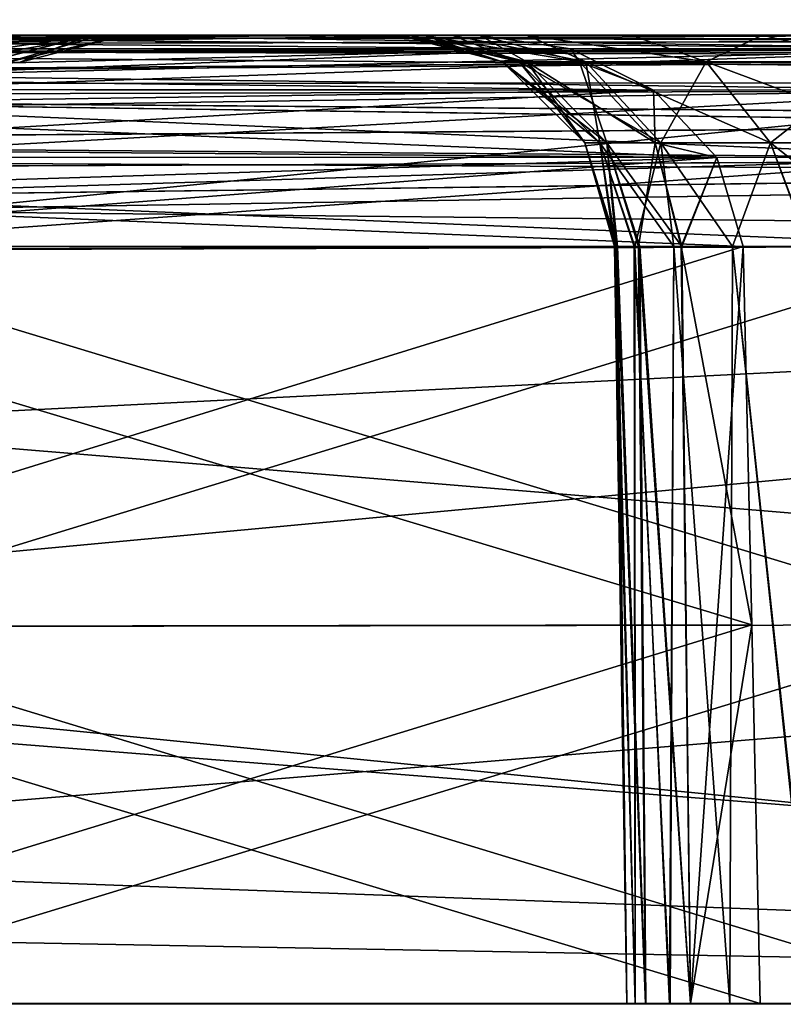
# Model space of a CAD drawing. Units: inches. Extents: x -1.8 to 14.5, y -5 to 1.5.
# Drawn here: x 13.2 to 13.5, y -2 to -1.7 of the extents above; entities that cross this region are included whole.
import ezdxf

# ---------------------------------------------------------------- set-up
doc = ezdxf.new("R2010")
doc.units = ezdxf.units.IN
doc.header["$MEASUREMENT"] = 0
doc.layers.add('AFUWA-3-ARPM', color=4, linetype='Continuous')
doc.layers.add('AFUWA-P', color=2, linetype='Continuous')

# ---------------------------------------------------------------- blocks, each defined once
blk = doc.blocks.new('A$C0A435711')
at = {"linetype": 'Continuous', "lineweight": 0}
for p, q in [((5.59682, -0.30402), (1.64012, -0.30402)), ((1.64012, -0.30402), (5.59682, -0.30402))]:
    blk.add_line(p, q, dxfattribs=at)

msp = doc.modelspace()

# ---------------------------------------------------------------- linework, layer by layer
at = {"layer": 'AFUWA-3-ARPM'}
for points in [[(10.26344, -2.02065, 21.49864), (14.22014, -1.62558, 21.49175), (10.26344, -1.62558, 21.49175)], [(14.22014, -1.62558, 21.49175), (10.26344, -2.02065, 21.49864), (14.22013, -2.02065, 21.49864)], [(14.22014, -2.02065, 16.9514), (10.26344, -2.02065, 16.9514), (10.26344, -1.62558, 16.9583)], [(14.22014, -2.02065, 16.9514), (10.26344, -1.62558, 16.9583), (14.22014, -1.62558, 16.9583)], [(13.86894, -1.66816, 17.13618), (12.38441, -1.66632, 17.15309), (12.35837, -1.67075, 17.12706)], [(13.86829, -1.66805, 21.31338), (12.35837, -1.67075, 21.32299), (12.38441, -1.66632, 21.29696)], [(13.86829, -1.66805, 21.31338), (13.8916, -1.6733, 21.32935), (12.35837, -1.67075, 21.32299)], [(13.86894, -1.66816, 17.13618), (12.35837, -1.67075, 17.12706), (13.89432, -1.67414, 17.11891)], [(13.52863, -1.66632, 17.42068), (12.38441, -1.66632, 17.15309), (13.84585, -1.66632, 17.15309)], [(13.47264, -1.66632, 17.46014), (12.38441, -1.66632, 17.15309), (13.52863, -1.66632, 17.42068)], [(12.75072, -1.66632, 18.23401), (12.38441, -1.66632, 17.15309), (13.34307, -1.66632, 17.69453)], [(13.38657, -1.66632, 17.56549), (13.35899, -1.66632, 17.62801), (12.38441, -1.66632, 17.15309)], [(13.34307, -1.66632, 17.69453), (12.38441, -1.66632, 17.15309), (13.35899, -1.66632, 17.62801)], [(13.42484, -1.66632, 17.50898), (13.38657, -1.66632, 17.56549), (12.38441, -1.66632, 17.15309)], [(12.38441, -1.66632, 17.15309), (13.47264, -1.66632, 17.46014), (13.42484, -1.66632, 17.50898)], [(13.35902, -1.66632, 20.82144), (12.38441, -1.66632, 21.29696), (13.34333, -1.66632, 20.75489)], [(12.84061, -1.66632, 20.22278), (13.34333, -1.66632, 20.75489), (12.38441, -1.66632, 21.29696)], [(12.38441, -1.66632, 21.29696), (13.38642, -1.66632, 20.88415), (13.4247, -1.66632, 20.94094)], [(13.35902, -1.66632, 20.82144), (13.38642, -1.66632, 20.88415), (12.38441, -1.66632, 21.29696)], [(12.38441, -1.66632, 21.29696), (13.47254, -1.66632, 20.9898), (13.52829, -1.66632, 21.02919)], [(13.4247, -1.66632, 20.94094), (13.47254, -1.66632, 20.9898), (12.38441, -1.66632, 21.29696)], [(13.84585, -1.66632, 21.29696), (12.38441, -1.66632, 21.29696), (13.52829, -1.66632, 21.02919)], [(13.86894, -1.66816, 17.13618), (13.84585, -1.66632, 17.15309), (12.38441, -1.66632, 17.15309)], [(12.38441, -1.66632, 21.29696), (13.84585, -1.66632, 21.29696), (13.86829, -1.66805, 21.31338)], [(12.84061, -1.66632, 18.22726), (12.75072, -1.66632, 18.23401), (13.34307, -1.66632, 17.69453)], [(13.34818, -1.66632, 17.8308), (12.84061, -1.66632, 18.22726), (13.33941, -1.66632, 17.76289)], [(12.84061, -1.66632, 18.22726), (13.34307, -1.66632, 17.69453), (13.33941, -1.66632, 17.76289)], [(12.92514, -1.66632, 18.23899), (12.84061, -1.66632, 18.22726), (13.34818, -1.66632, 17.8308)], [(13.33982, -1.66632, 20.68668), (12.84061, -1.66632, 20.22278), (12.92514, -1.66632, 20.21106)], [(13.33982, -1.66632, 20.68668), (13.34333, -1.66632, 20.75489), (12.84061, -1.66632, 20.22278)], [(12.92514, -1.66632, 18.23899), (13.36915, -1.66632, 17.89597), (12.99992, -1.66632, 18.2652)], [(13.36915, -1.66632, 17.89597), (12.92514, -1.66632, 18.23899), (13.34818, -1.66632, 17.8308)], [(12.92514, -1.66632, 20.21106), (13.36915, -1.66632, 20.55407), (13.34847, -1.66632, 20.61924)], [(12.99992, -1.66632, 20.18484), (13.36915, -1.66632, 20.55407), (12.92514, -1.66632, 20.21106)], [(13.34847, -1.66632, 20.61924), (13.33982, -1.66632, 20.68668), (12.92514, -1.66632, 20.21106)], [(12.95766, -1.66632, 19.36764), (12.93184, -1.67264, 19.33677), (14.33972, -1.67074, 19.34164)], [(12.95766, -1.66632, 19.08241), (14.33975, -1.67075, 19.10844), (12.93184, -1.67264, 19.11328)], [(13.09311, -1.66632, 19.49379), (12.95766, -1.66632, 19.36764), (14.31372, -1.66632, 19.36764)], [(12.95766, -1.66632, 19.08241), (13.09132, -1.66632, 18.95776), (14.31372, -1.66632, 19.08241)], [(14.31372, -1.66632, 19.36764), (12.95766, -1.66632, 19.36764), (14.33972, -1.67074, 19.34164)], [(14.33975, -1.67075, 19.10844), (12.95766, -1.66632, 19.08241), (14.31372, -1.66632, 19.08241)], [(12.99992, -1.66632, 18.2652), (13.36915, -1.66632, 17.89597), (13.00547, -1.67135, 18.29879)], [(13.00327, -1.668, 20.16516), (13.36915, -1.66632, 20.55407), (12.99992, -1.66632, 20.18484)], [(13.36915, -1.66632, 20.55407), (13.00327, -1.668, 20.16516), (13.40242, -1.6714, 20.54802)], [(13.00327, -1.668, 20.16516), (13.0062, -1.67297, 20.14644), (13.40242, -1.6714, 20.54802)], [(13.36915, -1.66632, 17.89597), (13.40242, -1.6714, 17.90203), (13.00547, -1.67135, 18.29879)], [(14.31372, -1.66632, 19.08241), (13.09132, -1.66632, 18.95776), (13.14909, -1.66632, 18.89879)], [(13.15068, -1.66632, 19.55326), (13.09311, -1.66632, 19.49379), (14.31372, -1.66632, 19.36764)], [(13.14909, -1.66632, 18.89879), (13.194, -1.66632, 18.82952), (14.31372, -1.66632, 19.08241)], [(14.31372, -1.66632, 19.36764), (13.194, -1.66632, 19.62053), (13.15068, -1.66632, 19.55326)], [(13.18805, -1.67638, 19.7109), (13.15975, -1.67638, 19.63814), (13.22714, -1.66632, 19.70814)], [(13.194, -1.66632, 19.62053), (13.22714, -1.66632, 19.70814), (13.15975, -1.67638, 19.63814)], [(13.18193, -1.668, 19.9865), (13.56479, -1.6714, 20.38565), (13.16294, -1.67297, 19.98945)], [(13.20161, -1.66632, 18.46689), (13.16803, -1.67135, 18.46134), (13.56479, -1.6714, 18.06439)], [(13.20161, -1.66632, 18.46689), (13.17392, -1.67638, 18.4998), (13.16803, -1.67135, 18.46134)], [(13.19599, -1.67638, 19.87241), (13.23104, -1.66632, 19.89423), (13.17392, -1.67638, 19.95024)], [(13.17392, -1.67638, 19.95024), (13.23104, -1.66632, 19.89423), (13.20161, -1.66632, 19.98315)], [(13.17392, -1.67638, 19.95024), (13.20161, -1.66632, 19.98315), (13.18193, -1.668, 19.9865)], [(13.19599, -1.67638, 18.57763), (13.17392, -1.67638, 18.4998), (13.23107, -1.66632, 18.55596)], [(13.17392, -1.67638, 18.4998), (13.20161, -1.66632, 18.46689), (13.23107, -1.66632, 18.55596)], [(13.57084, -1.66632, 20.35238), (13.18193, -1.668, 19.9865), (13.20161, -1.66632, 19.98315)], [(13.18193, -1.668, 19.9865), (13.57084, -1.66632, 20.35238), (13.56479, -1.6714, 20.38565)], [(13.22714, -1.66632, 19.70814), (13.2008, -1.67638, 19.79072), (13.18805, -1.67638, 19.7109)], [(13.2008, -1.67638, 18.65932), (13.22649, -1.66632, 18.74441), (13.18805, -1.67638, 18.73915)], [(13.22649, -1.66632, 18.74441), (13.194, -1.66632, 18.82952), (13.18805, -1.67638, 18.73915)], [(13.194, -1.66632, 19.62053), (14.31372, -1.66632, 19.36764), (13.22714, -1.66632, 19.70814)], [(13.194, -1.66632, 18.82952), (13.22649, -1.66632, 18.74441), (14.31372, -1.66632, 19.08241)], [(13.2008, -1.67638, 19.79072), (13.2397, -1.66632, 19.80096), (13.19599, -1.67638, 19.87241)], [(13.23104, -1.66632, 19.89423), (13.19599, -1.67638, 19.87241), (13.2397, -1.66632, 19.80096)], [(13.19599, -1.67638, 18.57763), (13.23966, -1.66632, 18.65092), (13.2008, -1.67638, 18.65932)], [(13.23107, -1.66632, 18.55596), (13.23966, -1.66632, 18.65092), (13.19599, -1.67638, 18.57763)], [(13.2008, -1.67638, 19.79072), (13.22714, -1.66632, 19.70814), (13.2397, -1.66632, 19.80096)], [(13.22649, -1.66632, 18.74441), (13.2008, -1.67638, 18.65932), (13.23966, -1.66632, 18.65092)], [(13.20161, -1.66632, 19.98315), (13.23104, -1.66632, 19.89423), (13.57084, -1.66632, 20.35238)], [(13.20161, -1.66632, 18.46689), (13.57084, -1.66632, 18.09766), (13.23107, -1.66632, 18.55596)], [(13.57084, -1.66632, 18.09766), (13.20161, -1.66632, 18.46689), (13.56479, -1.6714, 18.06439)], [(13.22649, -1.66632, 18.74441), (13.23966, -1.66632, 18.65092), (14.31372, -1.66632, 19.08241)], [(13.2397, -1.66632, 19.80096), (13.22714, -1.66632, 19.70814), (14.31372, -1.66632, 19.36764)], [(13.57084, -1.66632, 20.35238), (13.23104, -1.66632, 19.89423), (13.65737, -1.66632, 20.32747)], [(13.2397, -1.66632, 19.80096), (13.65737, -1.66632, 20.32747), (13.23104, -1.66632, 19.89423)], [(13.23107, -1.66632, 18.55596), (13.57084, -1.66632, 18.09766), (13.65797, -1.66632, 18.12267)], [(13.23107, -1.66632, 18.55596), (13.65797, -1.66632, 18.12267), (13.23966, -1.66632, 18.65092)], [(14.31372, -1.66632, 19.08241), (13.23966, -1.66632, 18.65092), (13.74863, -1.66632, 18.12626)], [(13.65797, -1.66632, 18.12267), (13.74863, -1.66632, 18.12626), (13.23966, -1.66632, 18.65092)], [(13.65737, -1.66632, 20.32747), (13.2397, -1.66632, 19.80096), (13.75035, -1.66632, 20.32393)], [(13.2397, -1.66632, 19.80096), (14.31372, -1.66632, 19.36764), (13.75035, -1.66632, 20.32393)], [(13.37761, -1.67617, 17.75869), (13.33941, -1.66632, 17.76289), (13.34307, -1.66632, 17.69453)], [(13.37761, -1.67617, 17.75869), (13.38645, -1.67617, 17.82639), (13.33941, -1.66632, 17.76289)], [(13.38645, -1.67617, 17.82639), (13.34818, -1.66632, 17.8308), (13.33941, -1.66632, 17.76289)], [(13.33982, -1.66632, 20.68668), (13.34847, -1.66632, 20.61924), (13.37761, -1.67617, 20.69136)], [(13.37761, -1.67617, 20.69136), (13.34333, -1.66632, 20.75489), (13.33982, -1.66632, 20.68668)], [(13.37761, -1.67617, 17.75869), (13.34307, -1.66632, 17.69453), (13.38364, -1.67617, 17.68409)], [(13.35899, -1.66632, 17.62801), (13.38364, -1.67617, 17.68409), (13.34307, -1.66632, 17.69453)], [(13.38364, -1.67617, 20.76596), (13.35902, -1.66632, 20.82144), (13.34333, -1.66632, 20.75489)], [(13.38364, -1.67617, 20.76596), (13.34333, -1.66632, 20.75489), (13.37761, -1.67617, 20.69136)], [(13.40577, -1.67617, 17.88461), (13.34818, -1.66632, 17.8308), (13.38645, -1.67617, 17.82639)], [(13.36915, -1.66632, 17.89597), (13.34818, -1.66632, 17.8308), (13.40577, -1.67617, 17.88461)], [(13.34847, -1.66632, 20.61924), (13.38645, -1.67617, 20.62366), (13.37761, -1.67617, 20.69136)], [(13.34847, -1.66632, 20.61924), (13.36915, -1.66632, 20.55407), (13.38645, -1.67617, 20.62366)], [(13.35899, -1.66632, 17.62801), (13.40806, -1.67617, 17.60753), (13.38364, -1.67617, 17.68409)], [(13.38657, -1.66632, 17.56549), (13.40806, -1.67617, 17.60753), (13.35899, -1.66632, 17.62801)], [(13.35902, -1.66632, 20.82144), (13.38364, -1.67617, 20.76596), (13.40806, -1.67617, 20.84251)], [(13.38642, -1.66632, 20.88415), (13.35902, -1.66632, 20.82144), (13.40806, -1.67617, 20.84251)], [(13.40242, -1.6714, 17.90203), (13.36915, -1.66632, 17.89597), (13.40577, -1.67617, 17.88461)], [(13.40577, -1.67617, 20.56543), (13.38645, -1.67617, 20.62366), (13.36915, -1.66632, 20.55407)], [(13.36915, -1.66632, 20.55407), (13.40242, -1.6714, 20.54802), (13.40577, -1.67617, 20.56543)], [(13.45206, -1.67617, 20.91416), (13.38642, -1.66632, 20.88415), (13.40806, -1.67617, 20.84251)], [(13.38642, -1.66632, 20.88415), (13.45206, -1.67617, 20.91416), (13.4247, -1.66632, 20.94094)], [(13.40806, -1.67617, 17.60753), (13.38657, -1.66632, 17.56549), (13.45206, -1.67617, 17.53589)], [(13.45206, -1.67617, 17.53589), (13.38657, -1.66632, 17.56549), (13.42484, -1.66632, 17.50898)], [(13.4247, -1.66632, 20.94094), (13.45206, -1.67617, 20.91416), (13.47254, -1.66632, 20.9898)], [(13.45206, -1.67617, 17.53589), (13.42484, -1.66632, 17.50898), (13.47264, -1.66632, 17.46014)], [(13.47264, -1.66632, 17.46014), (13.51332, -1.67617, 17.4764), (13.45206, -1.67617, 17.53589)], [(13.51332, -1.67617, 20.97364), (13.47254, -1.66632, 20.9898), (13.45206, -1.67617, 20.91416)], [(13.52829, -1.66632, 21.02919), (13.47254, -1.66632, 20.9898), (13.51332, -1.67617, 20.97364)], [(13.47264, -1.66632, 17.46014), (13.52863, -1.66632, 17.42068), (13.51332, -1.67617, 17.4764)], [(12.33404, -1.68455, 17.10272), (13.89432, -1.67414, 17.11891), (12.35837, -1.67075, 17.12706)], [(12.33404, -1.68455, 21.34732), (12.35837, -1.67075, 21.32299), (13.8916, -1.6733, 21.32935)], [(14.33972, -1.67074, 19.34164), (12.93184, -1.67264, 19.33677), (14.36401, -1.68454, 19.31735)], [(14.36409, -1.68455, 19.13277), (12.93184, -1.67264, 19.11328), (14.33975, -1.67075, 19.10844)], [(13.00977, -1.68629, 18.32946), (13.00547, -1.67135, 18.29879), (13.40242, -1.6714, 17.90203)], [(13.40242, -1.6714, 20.54802), (13.0062, -1.67297, 20.14644), (13.00872, -1.68122, 20.12868)], [(13.00872, -1.68122, 20.12868), (13.43273, -1.68643, 20.54333), (13.40242, -1.6714, 20.54802)], [(13.40242, -1.6714, 17.90203), (13.43273, -1.68643, 17.90672), (13.00977, -1.68629, 18.32946)], [(13.16803, -1.67135, 18.46134), (13.13735, -1.68629, 18.45704), (13.56479, -1.6714, 18.06439)], [(13.13735, -1.68629, 18.45704), (13.5601, -1.68643, 18.03408), (13.56479, -1.6714, 18.06439)], [(13.14503, -1.68123, 19.99198), (13.56479, -1.6714, 20.38565), (13.5601, -1.68643, 20.41597)], [(13.16294, -1.67297, 19.98945), (13.56479, -1.6714, 20.38565), (13.14503, -1.68123, 19.99198)], [(13.43273, -1.68643, 17.90672), (13.40242, -1.6714, 17.90203), (13.40577, -1.67617, 17.88461)], [(13.43273, -1.68643, 20.54333), (13.40577, -1.67617, 20.56543), (13.40242, -1.6714, 20.54802)], [(12.33404, -1.68455, 21.34732), (13.8916, -1.6733, 21.32935), (13.91811, -1.68358, 21.34615)], [(13.89432, -1.67414, 17.11891), (12.33404, -1.68455, 17.10272), (13.91811, -1.68358, 17.10389)], [(14.36401, -1.68454, 19.31735), (12.93184, -1.67264, 19.33677), (12.91119, -1.68852, 19.31285)], [(12.91119, -1.68852, 19.1372), (12.93184, -1.67264, 19.11328), (14.36409, -1.68455, 19.13277)], [(13.41574, -1.70573, 17.81953), (13.37761, -1.67617, 17.75869), (13.40768, -1.70573, 17.7578)], [(13.37761, -1.67617, 17.75869), (13.41574, -1.70573, 17.81953), (13.38645, -1.67617, 17.82639)], [(13.38364, -1.67617, 17.68409), (13.40768, -1.70573, 17.7578), (13.37761, -1.67617, 17.75869)], [(13.40768, -1.70573, 20.69224), (13.41317, -1.70573, 20.76026), (13.37761, -1.67617, 20.69136)], [(13.37761, -1.67617, 20.69136), (13.41317, -1.70573, 20.76026), (13.38364, -1.67617, 20.76596)], [(13.38645, -1.67617, 20.62366), (13.40768, -1.70573, 20.69224), (13.37761, -1.67617, 20.69136)], [(13.40768, -1.70573, 17.7578), (13.38364, -1.67617, 17.68409), (13.41317, -1.70573, 17.68979)], [(13.38364, -1.67617, 17.68409), (13.40806, -1.67617, 17.60753), (13.41317, -1.70573, 17.68979)], [(13.41317, -1.70573, 20.76026), (13.43544, -1.70573, 20.83006), (13.38364, -1.67617, 20.76596)], [(13.40806, -1.67617, 20.84251), (13.38364, -1.67617, 20.76596), (13.43544, -1.70573, 20.83006)], [(13.41574, -1.70573, 17.81953), (13.43335, -1.70573, 17.87261), (13.38645, -1.67617, 17.82639)], [(13.38645, -1.67617, 17.82639), (13.43335, -1.70573, 17.87261), (13.40577, -1.67617, 17.88461)], [(13.38645, -1.67617, 20.62366), (13.40577, -1.67617, 20.56543), (13.41574, -1.70573, 20.63052)], [(13.40768, -1.70573, 20.69224), (13.38645, -1.67617, 20.62366), (13.41574, -1.70573, 20.63052)], [(13.43273, -1.68643, 17.90672), (13.40577, -1.67617, 17.88461), (13.43335, -1.70573, 17.87261)], [(13.43335, -1.70573, 20.57743), (13.41574, -1.70573, 20.63052), (13.40577, -1.67617, 20.56543)], [(13.40577, -1.67617, 20.56543), (13.43273, -1.68643, 20.54333), (13.43335, -1.70573, 20.57743)], [(13.40806, -1.67617, 17.60753), (13.43544, -1.70573, 17.61999), (13.41317, -1.70573, 17.68979)], [(13.45206, -1.67617, 17.53589), (13.43544, -1.70573, 17.61999), (13.40806, -1.67617, 17.60753)], [(13.43544, -1.70573, 20.83006), (13.47555, -1.70573, 20.89538), (13.40806, -1.67617, 20.84251)], [(13.40806, -1.67617, 20.84251), (13.47555, -1.70573, 20.89538), (13.45206, -1.67617, 20.91416)], [(13.47555, -1.70573, 17.55467), (13.43544, -1.70573, 17.61999), (13.45206, -1.67617, 17.53589)], [(13.45206, -1.67617, 17.53589), (13.51332, -1.67617, 17.4764), (13.47555, -1.70573, 17.55467)], [(13.53141, -1.70573, 20.94961), (13.45206, -1.67617, 20.91416), (13.47555, -1.70573, 20.89538)], [(13.51332, -1.67617, 20.97364), (13.45206, -1.67617, 20.91416), (13.53141, -1.70573, 20.94961)], [(13.47555, -1.70573, 17.55467), (13.51332, -1.67617, 17.4764), (13.53141, -1.70573, 17.50043)], [(13.00872, -1.68122, 20.12868), (13.01076, -1.69276, 20.11268), (13.43273, -1.68643, 20.54333)], [(13.14503, -1.68123, 19.99198), (13.5601, -1.68643, 20.41597), (13.12876, -1.69296, 19.99402)], [(12.33404, -1.68455, 17.10272), (12.3144, -1.70903, 17.08308), (13.94167, -1.69769, 17.0902)], [(13.94153, -1.69758, 21.35977), (12.3144, -1.70903, 21.36696), (12.33404, -1.68455, 21.34732)], [(13.94167, -1.69769, 17.0902), (13.91811, -1.68358, 17.10389), (12.33404, -1.68455, 17.10272)], [(12.33404, -1.68455, 21.34732), (13.91811, -1.68358, 21.34615), (13.94153, -1.69758, 21.35977)], [(14.36401, -1.68454, 19.31735), (12.91119, -1.68852, 19.31285), (14.38364, -1.70896, 19.29772)], [(12.91119, -1.68852, 19.1372), (14.36409, -1.68455, 19.13277), (14.38373, -1.70903, 19.15241)], [(12.89504, -1.71553, 19.29465), (14.38364, -1.70896, 19.29772), (12.91119, -1.68852, 19.31285)], [(12.91119, -1.68852, 19.1372), (14.38373, -1.70903, 19.15241), (12.89504, -1.71553, 19.1554)], [(13.43273, -1.68643, 17.90672), (13.01251, -1.71102, 18.35302), (13.00977, -1.68629, 18.32946)], [(13.01076, -1.69276, 20.11268), (13.45592, -1.71118, 20.54033), (13.43273, -1.68643, 20.54333)], [(13.01251, -1.71102, 18.35302), (13.43273, -1.68643, 17.90672), (13.45592, -1.71118, 17.90972)], [(13.11379, -1.71102, 18.4543), (13.5601, -1.68643, 18.03408), (13.13735, -1.68629, 18.45704)], [(13.5601, -1.68643, 18.03408), (13.11379, -1.71102, 18.4543), (13.55709, -1.71118, 18.01089)], [(13.55709, -1.71118, 20.43916), (13.12876, -1.69296, 19.99402), (13.5601, -1.68643, 20.41597)], [(13.45592, -1.71118, 17.90972), (13.43273, -1.68643, 17.90672), (13.43335, -1.70573, 17.87261)], [(13.43335, -1.70573, 20.57743), (13.43273, -1.68643, 20.54333), (13.45592, -1.71118, 20.54033)], [(13.45592, -1.71118, 20.54033), (13.01076, -1.69276, 20.11268), (13.01227, -1.70757, 20.09945)], [(13.55709, -1.71118, 20.43916), (13.11588, -1.70767, 19.99551), (13.12876, -1.69296, 19.99402)], [(13.96162, -1.71707, 21.37055), (12.3144, -1.70903, 21.36696), (13.94153, -1.69758, 21.35977)], [(12.3144, -1.70903, 17.08308), (13.96168, -1.71715, 17.07947), (13.94167, -1.69769, 17.0902)], [(13.01319, -1.72508, 20.09076), (13.45592, -1.71118, 20.54033), (13.01227, -1.70757, 20.09945)], [(13.11588, -1.70767, 19.99551), (13.55709, -1.71118, 20.43916), (13.10753, -1.72508, 19.99642)], [(13.41574, -1.70573, 17.81953), (13.40768, -1.70573, 17.7578), (13.41961, -1.74369, 17.77646)], [(13.41961, -1.74369, 17.77646), (13.40768, -1.70573, 17.7578), (13.419, -1.74369, 17.72877)], [(13.419, -1.74369, 17.72877), (13.40768, -1.70573, 17.7578), (13.41317, -1.70573, 17.68979)], [(13.41852, -1.74369, 20.72169), (13.40768, -1.70573, 20.69224), (13.41909, -1.74369, 20.67382)], [(13.41852, -1.74369, 20.72169), (13.41317, -1.70573, 20.76026), (13.40768, -1.70573, 20.69224)], [(13.41909, -1.74369, 20.67382), (13.40768, -1.70573, 20.69224), (13.41574, -1.70573, 20.63052)], [(13.43544, -1.70573, 17.61999), (13.42592, -1.74369, 17.68155), (13.41317, -1.70573, 17.68979)], [(13.419, -1.74369, 17.72877), (13.41317, -1.70573, 17.68979), (13.42592, -1.74369, 17.68155)], [(13.41317, -1.70573, 20.76026), (13.44023, -1.74369, 20.8147), (13.43544, -1.70573, 20.83006)], [(13.44023, -1.74369, 20.8147), (13.41317, -1.70573, 20.76026), (13.42567, -1.74369, 20.76914)], [(13.42567, -1.74369, 20.76914), (13.41317, -1.70573, 20.76026), (13.41852, -1.74369, 20.72169)], [(13.44318, -1.74369, 17.86851), (13.43335, -1.70573, 17.87261), (13.41574, -1.70573, 17.81953)], [(13.44318, -1.74369, 17.86851), (13.41574, -1.70573, 17.81953), (13.42782, -1.74369, 17.82365)], [(13.42782, -1.74369, 17.82365), (13.41574, -1.70573, 17.81953), (13.41961, -1.74369, 17.77646)], [(13.41909, -1.74369, 20.67382), (13.41574, -1.70573, 20.63052), (13.42725, -1.74369, 20.62677)], [(13.42725, -1.74369, 20.62677), (13.41574, -1.70573, 20.63052), (13.43335, -1.70573, 20.57743)], [(13.42592, -1.74369, 17.68155), (13.43544, -1.70573, 17.61999), (13.44026, -1.74369, 17.63584)], [(13.42725, -1.74369, 20.62677), (13.43335, -1.70573, 20.57743), (13.44287, -1.74369, 20.58147)], [(13.44318, -1.74369, 17.86851), (13.45592, -1.71118, 17.90972), (13.43335, -1.70573, 17.87261)], [(13.45592, -1.71118, 20.54033), (13.44287, -1.74369, 20.58147), (13.43335, -1.70573, 20.57743)], [(13.44026, -1.74369, 17.63584), (13.43544, -1.70573, 17.61999), (13.46169, -1.74369, 17.59298)], [(13.46169, -1.74369, 17.59298), (13.43544, -1.70573, 17.61999), (13.47555, -1.70573, 17.55467)], [(13.46174, -1.74369, 20.85727), (13.43544, -1.70573, 20.83006), (13.44023, -1.74369, 20.8147)], [(13.46174, -1.74369, 20.85727), (13.47555, -1.70573, 20.89538), (13.43544, -1.70573, 20.83006)], [(13.46169, -1.74369, 17.59298), (13.47555, -1.70573, 17.55467), (13.48958, -1.74369, 17.55426)], [(13.48986, -1.74369, 20.89613), (13.47555, -1.70573, 20.89538), (13.46174, -1.74369, 20.85727)], [(13.53141, -1.70573, 17.50043), (13.48958, -1.74369, 17.55426), (13.47555, -1.70573, 17.55467)], [(13.53141, -1.70573, 20.94961), (13.47555, -1.70573, 20.89538), (13.52376, -1.74369, 20.92997)], [(13.52376, -1.74369, 20.92997), (13.47555, -1.70573, 20.89538), (13.48986, -1.74369, 20.89613)], [(13.96168, -1.71715, 17.07947), (12.3144, -1.70903, 17.08308), (12.30568, -1.74369, 17.07436)], [(12.30568, -1.74369, 21.37568), (12.3144, -1.70903, 21.36696), (13.96162, -1.71707, 21.37055)], [(12.89019, -1.72804, 19.29076), (14.38364, -1.70896, 19.29772), (12.89504, -1.71553, 19.29465)], [(12.89019, -1.72804, 19.29076), (14.39245, -1.74369, 19.28891), (14.38364, -1.70896, 19.29772)], [(14.39245, -1.74369, 19.16113), (12.89019, -1.72804, 19.15928), (14.38373, -1.70903, 19.15241)], [(12.89504, -1.71553, 19.1554), (14.38373, -1.70903, 19.15241), (12.89019, -1.72804, 19.15928)], [(13.01353, -1.74506, 18.36296), (13.01251, -1.71102, 18.35302), (13.45592, -1.71118, 17.90972)], [(13.01319, -1.72508, 20.09076), (13.46564, -1.74369, 20.53923), (13.45592, -1.71118, 20.54033)], [(13.01353, -1.74506, 18.36296), (13.45592, -1.71118, 17.90972), (13.46564, -1.74369, 17.91081)], [(13.55709, -1.71118, 18.01089), (13.11379, -1.71102, 18.4543), (13.10387, -1.74369, 18.4533)], [(13.10387, -1.74369, 18.4533), (13.556, -1.74369, 18.00117), (13.55709, -1.71118, 18.01089)], [(13.556, -1.74369, 20.44888), (13.10753, -1.72508, 19.99642), (13.55709, -1.71118, 20.43916)], [(13.46564, -1.74369, 20.53923), (13.44287, -1.74369, 20.58147), (13.45592, -1.71118, 20.54033)], [(13.45592, -1.71118, 17.90972), (13.44318, -1.74369, 17.86851), (13.46564, -1.74369, 17.91081)], [(13.97179, -1.74369, 21.37568), (12.30568, -1.74369, 21.37568), (13.96162, -1.71707, 21.37055)], [(13.97179, -1.74369, 17.07436), (13.96168, -1.71715, 17.07947), (12.30568, -1.74369, 17.07436)], [(13.01319, -1.72508, 20.09076), (13.01351, -1.74369, 20.0871), (13.46564, -1.74369, 20.53923)], [(13.556, -1.74369, 20.44888), (13.10385, -1.74506, 19.99676), (13.10753, -1.72508, 19.99642)], [(12.89019, -1.72804, 19.29076), (12.88346, -1.74369, 19.28891), (14.39245, -1.74369, 19.28891)], [(14.39245, -1.74369, 19.16113), (12.88346, -1.74369, 19.16113), (12.89019, -1.72804, 19.15928)], [(12.30568, -1.74369, 21.37568), (13.97672, -1.88217, 21.3781), (12.30084, -2.02065, 21.38052)], [(12.30084, -2.02065, 17.06953), (13.97673, -1.88217, 17.07195), (12.30568, -1.74369, 17.07436)], [(13.97672, -1.88217, 21.3781), (12.30568, -1.74369, 21.37568), (13.97179, -1.74369, 21.37568)], [(12.30568, -1.74369, 17.07436), (13.97673, -1.88217, 17.07195), (13.97179, -1.74369, 17.07436)], [(12.84175, -1.82171, 19.28755), (12.79103, -1.89337, 19.2863), (14.39245, -1.74369, 19.28891)], [(14.39245, -1.74369, 19.28891), (12.79103, -1.89337, 19.2863), (14.39728, -2.02065, 19.28408)], [(12.84175, -1.82171, 19.16249), (14.39245, -1.74369, 19.16113), (12.79103, -1.89337, 19.16375)], [(14.39245, -1.74369, 19.16113), (14.39728, -2.02065, 19.16597), (12.79103, -1.89337, 19.16375)], [(12.84175, -1.82171, 19.28755), (14.39245, -1.74369, 19.28891), (12.88346, -1.74369, 19.28891)], [(12.84175, -1.82171, 19.16249), (12.88346, -1.74369, 19.16113), (14.39245, -1.74369, 19.16113)], [(13.01351, -1.74369, 20.0871), (13.01555, -1.88286, 20.0857), (13.46564, -1.74369, 20.53923)], [(13.46873, -1.88217, 17.91114), (13.01353, -1.74506, 18.36296), (13.46564, -1.74369, 17.91081)], [(13.01555, -1.88286, 20.0857), (13.46873, -1.88217, 20.5389), (13.46564, -1.74369, 20.53923)], [(13.10387, -1.74369, 18.4533), (13.10246, -1.88286, 18.45126), (13.556, -1.74369, 18.00117)], [(13.10246, -1.88286, 18.45126), (13.55567, -1.88217, 17.99808), (13.556, -1.74369, 18.00117)], [(13.55567, -1.88217, 20.45197), (13.10385, -1.74506, 19.99676), (13.556, -1.74369, 20.44888)], [(13.41852, -1.74369, 20.72169), (13.4261, -2.02065, 20.74471), (13.42567, -1.74369, 20.76914)], [(13.42308, -2.02065, 20.69075), (13.4261, -2.02065, 20.74471), (13.41852, -1.74369, 20.72169)], [(13.42308, -2.02065, 20.69075), (13.41852, -1.74369, 20.72169), (13.41909, -1.74369, 20.67382)], [(13.42603, -2.02065, 17.70596), (13.42308, -2.02065, 17.75929), (13.419, -1.74369, 17.72877)], [(13.419, -1.74369, 17.72877), (13.42308, -2.02065, 17.75929), (13.41961, -1.74369, 17.77646)], [(13.42603, -2.02065, 17.70596), (13.419, -1.74369, 17.72877), (13.42592, -1.74369, 17.68155)], [(13.41909, -1.74369, 20.67382), (13.42991, -2.02065, 20.63768), (13.42308, -2.02065, 20.69075)], [(13.42725, -1.74369, 20.62677), (13.42991, -2.02065, 20.63768), (13.41909, -1.74369, 20.67382)], [(13.43003, -2.02065, 17.81305), (13.42782, -1.74369, 17.82365), (13.41961, -1.74369, 17.77646)], [(13.42308, -2.02065, 17.75929), (13.43003, -2.02065, 17.81305), (13.41961, -1.74369, 17.77646)], [(13.42567, -1.74369, 20.76914), (13.4261, -2.02065, 20.74471), (13.43889, -2.02065, 20.7971)], [(13.42567, -1.74369, 20.76914), (13.43889, -2.02065, 20.7971), (13.44023, -1.74369, 20.8147)], [(13.42592, -1.74369, 17.68155), (13.44026, -1.74369, 17.63584), (13.43863, -2.02065, 17.6536)], [(13.42603, -2.02065, 17.70596), (13.42592, -1.74369, 17.68155), (13.43863, -2.02065, 17.6536)], [(13.42991, -2.02065, 20.63768), (13.42725, -1.74369, 20.62677), (13.44628, -2.02065, 20.58627)], [(13.42725, -1.74369, 20.62677), (13.44287, -1.74369, 20.58147), (13.44628, -2.02065, 20.58627)], [(13.44318, -1.74369, 17.86851), (13.42782, -1.74369, 17.82365), (13.44628, -2.02065, 17.86377)], [(13.44628, -2.02065, 17.86377), (13.42782, -1.74369, 17.82365), (13.43003, -2.02065, 17.81305)], [(13.43863, -2.02065, 17.6536), (13.44026, -1.74369, 17.63584), (13.4607, -2.02065, 17.60408)], [(13.43889, -2.02065, 20.7971), (13.4607, -2.02065, 20.84596), (13.44023, -1.74369, 20.8147)], [(13.44023, -1.74369, 20.8147), (13.4607, -2.02065, 20.84596), (13.46174, -1.74369, 20.85727)], [(13.46169, -1.74369, 17.59298), (13.4607, -2.02065, 17.60408), (13.44026, -1.74369, 17.63584)], [(13.44628, -2.02065, 20.58627), (13.44287, -1.74369, 20.58147), (13.46873, -1.88217, 20.5389)], [(13.44287, -1.74369, 20.58147), (13.46564, -1.74369, 20.53923), (13.46873, -1.88217, 20.5389)], [(13.46564, -1.74369, 17.91081), (13.44318, -1.74369, 17.86851), (13.44628, -2.02065, 17.86377)], [(13.46564, -1.74369, 17.91081), (13.44628, -2.02065, 17.86377), (13.46873, -1.88217, 17.91114)], [(13.46174, -1.74369, 20.85727), (13.4607, -2.02065, 20.84596), (13.49142, -2.02065, 20.89051)], [(13.4607, -2.02065, 17.60408), (13.46169, -1.74369, 17.59298), (13.49102, -2.02065, 17.56005)], [(13.46169, -1.74369, 17.59298), (13.48958, -1.74369, 17.55426), (13.49102, -2.02065, 17.56005)], [(13.46174, -1.74369, 20.85727), (13.49142, -2.02065, 20.89051), (13.48986, -1.74369, 20.89613)], [(13.01555, -1.88286, 18.36435), (13.01353, -1.74506, 18.36296), (13.46873, -1.88217, 17.91114)], [(13.10246, -1.88286, 19.99879), (13.10385, -1.74506, 19.99676), (13.55567, -1.88217, 20.45197)], [(12.30084, -2.02065, 21.38052), (13.97672, -1.88217, 21.3781), (13.98177, -2.02065, 21.38052)], [(12.30084, -2.02065, 17.06953), (13.98177, -2.02065, 17.06953), (13.97673, -1.88217, 17.07195)], [(13.46873, -1.88217, 20.5389), (13.01555, -1.88286, 20.0857), (13.01756, -2.02065, 20.08431)], [(13.01555, -1.88286, 18.36435), (13.46873, -1.88217, 17.91114), (13.47184, -2.02065, 17.91146)], [(13.47184, -2.02065, 17.91146), (13.01756, -2.02065, 18.36573), (13.01555, -1.88286, 18.36435)], [(13.01756, -2.02065, 20.08431), (13.47184, -2.02065, 20.53859), (13.46873, -1.88217, 20.5389)], [(13.55567, -1.88217, 17.99808), (13.10246, -1.88286, 18.45126), (13.10108, -2.02065, 18.44925)], [(13.10108, -2.02065, 18.44925), (13.55535, -2.02065, 17.99498), (13.55567, -1.88217, 17.99808)], [(13.55535, -2.02065, 20.45507), (13.10108, -2.02065, 20.0008), (13.10246, -1.88286, 19.99879)], [(13.10246, -1.88286, 19.99879), (13.55567, -1.88217, 20.45197), (13.55535, -2.02065, 20.45507)], [(13.47184, -2.02065, 20.53859), (13.44628, -2.02065, 20.58627), (13.46873, -1.88217, 20.5389)], [(13.46873, -1.88217, 17.91114), (13.44628, -2.02065, 17.86377), (13.47184, -2.02065, 17.91146)], [(12.73132, -1.95865, 19.28516), (14.39728, -2.02065, 19.28408), (12.79103, -1.89337, 19.2863)], [(12.73132, -1.95865, 19.16489), (12.79103, -1.89337, 19.16375), (14.39728, -2.02065, 19.16597)], [(12.73084, -1.98965, 19.28462), (14.39728, -2.02065, 19.28408), (12.73132, -1.95865, 19.28516)], [(12.73132, -1.95865, 19.16489), (14.39728, -2.02065, 19.16597), (12.73084, -1.98965, 19.16543)], [(14.39728, -2.02065, 19.28408), (12.73084, -1.98965, 19.28462), (12.73036, -2.02065, 19.28408)], [(12.73036, -2.02065, 19.16597), (12.73084, -1.98965, 19.16543), (14.39728, -2.02065, 19.16597)], [(12.30084, -2.02065, 21.38052), (14.22013, -2.02065, 21.49864), (10.26344, -2.02065, 21.49864)], [(10.26344, -2.02065, 16.9514), (14.22014, -2.02065, 16.9514), (12.18273, -2.02065, 17.06953)], [(12.18273, -2.02065, 17.06953), (14.22014, -2.02065, 16.9514), (12.30084, -2.02065, 17.06953)], [(13.98177, -2.02065, 21.38052), (14.22013, -2.02065, 21.49864), (12.30084, -2.02065, 21.38052)], [(12.30084, -2.02065, 17.06953), (14.22014, -2.02065, 16.9514), (13.98177, -2.02065, 17.06953)], [(14.39728, -2.02065, 19.16597), (14.39728, -2.02065, 19.28408), (12.73036, -2.02065, 19.28408)], [(12.73036, -2.02065, 19.28408), (12.73036, -2.02065, 19.16597), (14.39728, -2.02065, 19.16597)], [(13.55535, -2.02065, 20.45507), (13.47184, -2.02065, 20.53859), (13.01756, -2.02065, 20.08431)], [(13.01756, -2.02065, 20.08431), (13.10108, -2.02065, 20.0008), (13.55535, -2.02065, 20.45507)], [(13.01756, -2.02065, 18.36573), (13.47184, -2.02065, 17.91146), (13.55535, -2.02065, 17.99498)], [(13.55535, -2.02065, 17.99498), (13.10108, -2.02065, 18.44925), (13.01756, -2.02065, 18.36573)], [(13.42603, -2.02065, 17.70596), (13.61974, -2.02065, 17.74864), (13.42308, -2.02065, 17.75929)], [(13.61974, -2.02065, 20.7014), (13.4261, -2.02065, 20.74471), (13.42308, -2.02065, 20.69075)], [(13.42991, -2.02065, 20.63768), (13.61974, -2.02065, 20.7014), (13.42308, -2.02065, 20.69075)], [(13.61974, -2.02065, 17.74864), (13.43003, -2.02065, 17.81305), (13.42308, -2.02065, 17.75929)], [(13.42603, -2.02065, 17.70596), (13.63101, -2.02065, 17.70292), (13.61974, -2.02065, 17.74864)], [(13.42603, -2.02065, 17.70596), (13.43863, -2.02065, 17.6536), (13.63101, -2.02065, 17.70292)], [(13.4261, -2.02065, 20.74471), (13.61974, -2.02065, 20.7014), (13.43889, -2.02065, 20.7971)], [(13.63101, -2.02065, 20.65567), (13.42991, -2.02065, 20.63768), (13.44628, -2.02065, 20.58627)], [(13.42991, -2.02065, 20.63768), (13.63101, -2.02065, 20.65567), (13.61974, -2.02065, 20.7014)], [(13.63101, -2.02065, 17.79437), (13.44628, -2.02065, 17.86377), (13.43003, -2.02065, 17.81305)], [(13.43003, -2.02065, 17.81305), (13.61974, -2.02065, 17.74864), (13.63101, -2.02065, 17.79437)], [(13.63101, -2.02065, 17.70292), (13.43863, -2.02065, 17.6536), (13.4607, -2.02065, 17.60408)], [(13.4607, -2.02065, 20.84596), (13.43889, -2.02065, 20.7971), (13.63101, -2.02065, 20.74713)], [(13.61974, -2.02065, 20.7014), (13.63101, -2.02065, 20.74713), (13.43889, -2.02065, 20.7971)], [(13.44628, -2.02065, 20.58627), (13.47184, -2.02065, 20.53859), (13.63101, -2.02065, 20.65567)], [(13.63101, -2.02065, 17.79437), (13.47184, -2.02065, 17.91146), (13.44628, -2.02065, 17.86377)], [(13.63101, -2.02065, 20.74713), (13.49142, -2.02065, 20.89051), (13.4607, -2.02065, 20.84596)], [(13.63101, -2.02065, 17.70292), (13.4607, -2.02065, 17.60408), (13.49102, -2.02065, 17.56005)], [(13.47184, -2.02065, 20.53859), (13.66223, -2.02065, 20.62041), (13.63101, -2.02065, 20.65567)], [(13.47184, -2.02065, 20.53859), (13.55535, -2.02065, 20.45507), (13.66223, -2.02065, 20.62041)], [(13.47184, -2.02065, 17.91146), (13.63101, -2.02065, 17.79437), (13.66223, -2.02065, 17.82963)], [(13.66223, -2.02065, 17.82963), (13.55535, -2.02065, 17.99498), (13.47184, -2.02065, 17.91146)]]:
    msp.add_3dface(points, dxfattribs=at)

# ---------------------------------------------------------------- block references
at = {"layer": 'AFUWA-P'}
msp.add_blockref('A$C0A435711', (8.62441, -1.71697), dxfattribs=at)

doc.saveas('drawing.dxf')
